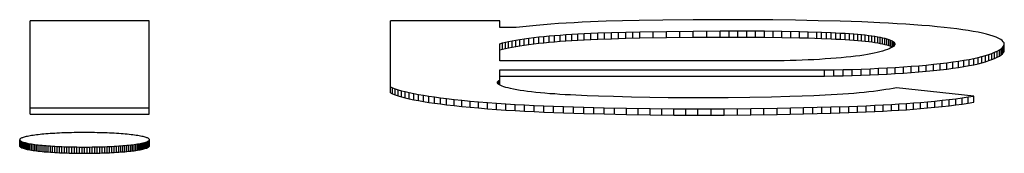
# Model space of a CAD drawing. Units: inches. Extents: x 108.1 to 174.1, y 66.1 to 98.6.
# Drawn here: x 141.2 to 141.3, y 70.6 to 70.7 of the extents above; entities that cross this region are included whole.
import ezdxf

# ---------------------------------------------------------------- set-up
doc = ezdxf.new("R2010")
doc.units = ezdxf.units.IN
doc.header["$LTSCALE"] = 9.973333
doc.header["$MEASUREMENT"] = 0
doc.layers.get('0').update_dxf_attribs({"linetype": 'CONTINUOUS'})

msp = doc.modelspace()

# ---------------------------------------------------------------- linework, layer by layer
at = {"color": 7, "linetype": 'Continuous'}
for p, q in [((141.17559, 70.65631), (141.15646, 70.65631)), ((141.15647, 70.6414), (141.15646, 70.65631)), ((141.17559, 70.6414), (141.17559, 70.65631)), ((141.23182, 70.65631), (141.21429, 70.65631)), ((141.21429, 70.64479), (141.21429, 70.65631)), ((141.23182, 70.65524), (141.23182, 70.65631)), ((141.23448, 70.65524), (141.23182, 70.65524)), ((141.2355, 70.65535), (141.23448, 70.65524)), ((141.23657, 70.65547), (141.2355, 70.65535)), ((141.23768, 70.65558), (141.23657, 70.65547)), ((141.23884, 70.65568), (141.23768, 70.65558)), ((141.24003, 70.65577), (141.23884, 70.65568)), ((141.24126, 70.65587), (141.24003, 70.65577)), ((141.24249, 70.65595), (141.24126, 70.65587)), ((141.24375, 70.65602), (141.24249, 70.65595)), ((141.24504, 70.65609), (141.24375, 70.65602)), ((141.24636, 70.65615), (141.24504, 70.65609)), ((141.24762, 70.6562), (141.24636, 70.65615)), ((141.24891, 70.65624), (141.24762, 70.6562)), ((141.25154, 70.65631), (141.24891, 70.65624)), ((141.2542, 70.65636), (141.25154, 70.65631)), ((141.25798, 70.65642), (141.2542, 70.65636)), ((141.26286, 70.65647), (141.25798, 70.65642)), ((141.26775, 70.65649), (141.26286, 70.65647)), ((141.27202, 70.65648), (141.26775, 70.65649)), ((141.27566, 70.65646), (141.27202, 70.65648)), ((141.27929, 70.65641), (141.27566, 70.65646)), ((141.28289, 70.65634), (141.27929, 70.65641)), ((141.28644, 70.65625), (141.28289, 70.65634)), ((141.28819, 70.65619), (141.28644, 70.65625)), ((141.28993, 70.65613), (141.28819, 70.65619)), ((141.29281, 70.656), (141.28993, 70.65613)), ((141.29422, 70.65593), (141.29281, 70.656)), ((141.29561, 70.65586), (141.29422, 70.65593)), ((141.29696, 70.65577), (141.29561, 70.65586)), ((141.29828, 70.65568), (141.29696, 70.65577)), ((141.29955, 70.65559), (141.29828, 70.65568)), ((141.30079, 70.65549), (141.29955, 70.65559)), ((141.30198, 70.65538), (141.30079, 70.65549)), ((141.30311, 70.65526), (141.30198, 70.65538)), ((141.30416, 70.65515), (141.30311, 70.65526)), ((141.30516, 70.65502), (141.30416, 70.65515)), ((141.2365, 70.65354), (141.23728, 70.65363)), ((141.23728, 70.65363), (141.23809, 70.65373)), ((141.23728, 70.65264), (141.23728, 70.65363)), ((141.23809, 70.65373), (141.23889, 70.65381)), ((141.23809, 70.65273), (141.23809, 70.65373)), ((141.23889, 70.65381), (141.23973, 70.65389)), ((141.23889, 70.65282), (141.23889, 70.65381)), ((141.23973, 70.65389), (141.2406, 70.65397)), ((141.23973, 70.6529), (141.23973, 70.65389)), ((141.2406, 70.65397), (141.2415, 70.65404)), ((141.2406, 70.65297), (141.2406, 70.65397)), ((141.2415, 70.65404), (141.24242, 70.65411)), ((141.2415, 70.65305), (141.2415, 70.65404)), ((141.24242, 70.65411), (141.24337, 70.65417)), ((141.24242, 70.65311), (141.24242, 70.65411)), ((141.24337, 70.65417), (141.24434, 70.65423)), ((141.24337, 70.65317), (141.24337, 70.65417)), ((141.24434, 70.65423), (141.24538, 70.65428)), ((141.24434, 70.65323), (141.24434, 70.65423)), ((141.24538, 70.65428), (141.24645, 70.65433)), ((141.24538, 70.65329), (141.24538, 70.65428)), ((141.24645, 70.65433), (141.24754, 70.65437)), ((141.24645, 70.65334), (141.24645, 70.65433)), ((141.24754, 70.65437), (141.24976, 70.65445)), ((141.24754, 70.65338), (141.24754, 70.65437)), ((141.24864, 70.65342), (141.24864, 70.65441)), ((141.24976, 70.65445), (141.25203, 70.65451)), ((141.24976, 70.65346), (141.24976, 70.65445)), ((141.25089, 70.65349), (141.25089, 70.65448)), ((141.25203, 70.65451), (141.25432, 70.65456)), ((141.25203, 70.65352), (141.25203, 70.65451)), ((141.25203, 70.65352), (141.25432, 70.65357)), ((141.25317, 70.65354), (141.25317, 70.65454)), ((141.25432, 70.65456), (141.2586, 70.65463)), ((141.25432, 70.65357), (141.25432, 70.65456)), ((141.25432, 70.65357), (141.2586, 70.65364)), ((141.25646, 70.65361), (141.25646, 70.6546)), ((141.2586, 70.65463), (141.26288, 70.65468)), ((141.2586, 70.65364), (141.2586, 70.65463)), ((141.2586, 70.65364), (141.26288, 70.65369)), ((141.26074, 70.65367), (141.26074, 70.65466)), ((141.26288, 70.65468), (141.26719, 70.6547)), ((141.26288, 70.65369), (141.26288, 70.65468)), ((141.26288, 70.65369), (141.26719, 70.65371)), ((141.26503, 70.6537), (141.26503, 70.6547)), ((141.26719, 70.6547), (141.27144, 70.6547)), ((141.26719, 70.65371), (141.26719, 70.6547)), ((141.26719, 70.65371), (141.27144, 70.65371)), ((141.26861, 70.65371), (141.26861, 70.65471)), ((141.27003, 70.65371), (141.27003, 70.65471)), ((141.27144, 70.6547), (141.27428, 70.65469)), ((141.27144, 70.65371), (141.27144, 70.6547)), ((141.27144, 70.65371), (141.27428, 70.65369)), ((141.27286, 70.6537), (141.27286, 70.6547)), ((141.27428, 70.65469), (141.2771, 70.65465)), ((141.27428, 70.65369), (141.27428, 70.65469)), ((141.27428, 70.65369), (141.2771, 70.65366)), ((141.27569, 70.65368), (141.27569, 70.65467)), ((141.2771, 70.65465), (141.2799, 70.6546)), ((141.2771, 70.65366), (141.2771, 70.65465)), ((141.2771, 70.65366), (141.2799, 70.6536)), ((141.27851, 70.65363), (141.27851, 70.65463)), ((141.2799, 70.6546), (141.2813, 70.65456)), ((141.2799, 70.6536), (141.2799, 70.6546)), ((141.2799, 70.6536), (141.2813, 70.65357)), ((141.2813, 70.65456), (141.28346, 70.65449)), ((141.2813, 70.65357), (141.2813, 70.65456)), ((141.2813, 70.65357), (141.28346, 70.6535)), ((141.28268, 70.65352), (141.28268, 70.65452)), ((141.28346, 70.65449), (141.28501, 70.65443)), ((141.28346, 70.6535), (141.28346, 70.65449)), ((141.28424, 70.65347), (141.28424, 70.65446)), ((141.28501, 70.65443), (141.28577, 70.6544)), ((141.28501, 70.65344), (141.28501, 70.65443)), ((141.28577, 70.6544), (141.28651, 70.65436)), ((141.28577, 70.6534), (141.28577, 70.6544)), ((141.28651, 70.65436), (141.28723, 70.65432)), ((141.28651, 70.65336), (141.28651, 70.65436)), ((141.28723, 70.65432), (141.28794, 70.65427)), ((141.28723, 70.65332), (141.28723, 70.65432)), ((141.28794, 70.65427), (141.28861, 70.65422)), ((141.28794, 70.65328), (141.28794, 70.65427)), ((141.28861, 70.65422), (141.28926, 70.65417)), ((141.28861, 70.65323), (141.28861, 70.65422)), ((141.28926, 70.65417), (141.28988, 70.65412)), ((141.28926, 70.65318), (141.28926, 70.65417)), ((141.28988, 70.65412), (141.29047, 70.65405)), ((141.28988, 70.65312), (141.28988, 70.65412)), ((141.29047, 70.65405), (141.29102, 70.65399)), ((141.29047, 70.65306), (141.29047, 70.65405)), ((141.29102, 70.65399), (141.29153, 70.65392)), ((141.29102, 70.653), (141.29102, 70.65399)), ((141.29153, 70.65392), (141.29202, 70.65385)), ((141.29153, 70.65293), (141.29153, 70.65392)), ((141.29202, 70.65385), (141.29247, 70.65378)), ((141.29202, 70.65286), (141.29202, 70.65385)), ((141.29247, 70.65378), (141.29288, 70.6537)), ((141.29247, 70.65278), (141.29247, 70.65378)), ((141.29288, 70.6537), (141.29326, 70.65362)), ((141.29288, 70.6527), (141.29288, 70.6537)), ((141.29326, 70.65362), (141.2936, 70.65354)), ((141.29326, 70.65262), (141.29326, 70.65362)), ((141.3061, 70.65489), (141.30516, 70.65502)), ((141.30698, 70.65476), (141.3061, 70.65489)), ((141.3078, 70.65462), (141.30698, 70.65476)), ((141.30856, 70.65448), (141.3078, 70.65462)), ((141.30926, 70.65433), (141.30856, 70.65448)), ((141.3099, 70.65418), (141.30926, 70.65433)), ((141.31047, 70.65402), (141.3099, 70.65418)), ((141.31101, 70.65385), (141.31047, 70.65402)), ((141.31148, 70.65368), (141.31101, 70.65385)), ((141.31188, 70.6535), (141.31148, 70.65368)), ((141.23182, 70.65266), (141.23224, 70.65277)), ((141.23182, 70.64989), (141.23182, 70.65266)), ((141.23224, 70.65277), (141.23272, 70.65289)), ((141.23224, 70.65178), (141.23224, 70.65277)), ((141.23272, 70.65289), (141.23324, 70.65301)), ((141.23272, 70.6519), (141.23272, 70.65289)), ((141.23272, 70.6519), (141.23324, 70.65201)), ((141.23324, 70.65301), (141.2338, 70.65312)), ((141.23324, 70.65201), (141.23324, 70.65301)), ((141.23324, 70.65201), (141.2338, 70.65212)), ((141.2338, 70.65312), (141.23441, 70.65323)), ((141.2338, 70.65212), (141.2338, 70.65312)), ((141.2338, 70.65212), (141.23441, 70.65223)), ((141.23441, 70.65323), (141.23507, 70.65333)), ((141.23441, 70.65223), (141.23441, 70.65323)), ((141.23441, 70.65223), (141.23507, 70.65234)), ((141.23507, 70.65333), (141.23576, 70.65344)), ((141.23507, 70.65234), (141.23507, 70.65333)), ((141.23507, 70.65234), (141.23576, 70.65244)), ((141.23576, 70.65344), (141.2365, 70.65354)), ((141.23576, 70.65244), (141.23576, 70.65344)), ((141.23576, 70.65244), (141.2365, 70.65254)), ((141.2365, 70.65254), (141.2365, 70.65354)), ((141.2365, 70.65254), (141.23728, 70.65264)), ((141.23728, 70.65264), (141.23809, 70.65273)), ((141.23809, 70.65273), (141.23889, 70.65282)), ((141.23889, 70.65282), (141.23973, 70.6529)), ((141.23973, 70.6529), (141.2406, 70.65297)), ((141.2406, 70.65297), (141.2415, 70.65305)), ((141.2415, 70.65305), (141.24242, 70.65311)), ((141.24242, 70.65311), (141.24337, 70.65317)), ((141.24337, 70.65317), (141.24434, 70.65323)), ((141.24434, 70.65323), (141.24538, 70.65329)), ((141.24538, 70.65329), (141.24645, 70.65334)), ((141.24645, 70.65334), (141.24754, 70.65338)), ((141.24754, 70.65338), (141.24976, 70.65346)), ((141.24976, 70.65346), (141.25203, 70.65352)), ((141.28346, 70.6535), (141.28501, 70.65344)), ((141.28501, 70.65344), (141.28577, 70.6534)), ((141.28577, 70.6534), (141.28651, 70.65336)), ((141.28651, 70.65336), (141.28723, 70.65332)), ((141.28723, 70.65332), (141.28794, 70.65328)), ((141.28794, 70.65328), (141.28861, 70.65323)), ((141.28861, 70.65323), (141.28926, 70.65318)), ((141.28926, 70.65318), (141.28988, 70.65312)), ((141.28988, 70.65312), (141.29047, 70.65306)), ((141.29047, 70.65306), (141.29102, 70.653)), ((141.29102, 70.653), (141.29153, 70.65293)), ((141.29153, 70.65293), (141.29202, 70.65286)), ((141.29202, 70.65286), (141.29247, 70.65278)), ((141.29247, 70.65278), (141.29288, 70.6527)), ((141.29288, 70.6527), (141.29326, 70.65262)), ((141.29326, 70.65262), (141.2936, 70.65254)), ((141.2936, 70.65354), (141.29391, 70.65345)), ((141.2936, 70.65254), (141.2936, 70.65354)), ((141.2936, 70.65254), (141.29391, 70.65246)), ((141.29391, 70.65345), (141.29425, 70.65335)), ((141.29391, 70.65246), (141.29391, 70.65345)), ((141.29391, 70.65246), (141.29425, 70.65236)), ((141.29425, 70.65335), (141.29453, 70.65324)), ((141.29425, 70.65236), (141.29425, 70.65335)), ((141.29425, 70.65236), (141.29453, 70.65225)), ((141.29459, 70.65197), (141.29432, 70.65185)), ((141.29453, 70.65324), (141.29476, 70.65313)), ((141.29453, 70.65225), (141.29453, 70.65324)), ((141.29453, 70.65225), (141.29476, 70.65214)), ((141.29482, 70.6521), (141.29459, 70.65197)), ((141.29476, 70.65313), (141.29494, 70.65303)), ((141.29476, 70.65214), (141.29476, 70.65313)), ((141.29476, 70.65214), (141.29482, 70.65211)), ((141.29499, 70.65223), (141.29482, 70.6521)), ((141.29494, 70.65303), (141.29508, 70.65292)), ((141.29494, 70.65219), (141.29494, 70.65303)), ((141.29512, 70.65236), (141.29499, 70.65223)), ((141.29508, 70.65292), (141.29517, 70.6528)), ((141.29508, 70.65232), (141.29508, 70.65292)), ((141.29519, 70.65247), (141.29512, 70.65236)), ((141.29517, 70.6528), (141.29522, 70.65269)), ((141.29517, 70.65247), (141.29517, 70.6528)), ((141.29522, 70.65258), (141.29519, 70.65247)), ((141.29522, 70.65269), (141.29522, 70.65258)), ((141.29522, 70.65258), (141.29522, 70.65269)), ((141.3122, 70.65333), (141.31188, 70.6535)), ((141.31245, 70.65315), (141.3122, 70.65333)), ((141.31229, 70.65186), (141.31251, 70.65205)), ((141.31262, 70.65297), (141.31245, 70.65315)), ((141.31251, 70.65205), (141.31267, 70.65224)), ((141.31251, 70.65106), (141.31251, 70.65205)), ((141.31273, 70.65279), (141.31262, 70.65297)), ((141.31267, 70.65224), (141.31276, 70.65242)), ((141.31267, 70.65125), (141.31267, 70.65224)), ((141.31278, 70.65261), (141.31273, 70.65279)), ((141.31276, 70.65242), (141.31278, 70.65261)), ((141.31276, 70.65143), (141.31276, 70.65242)), ((141.31278, 70.65161), (141.31278, 70.65261)), ((141.23182, 70.65166), (141.23224, 70.65178)), ((141.23224, 70.65178), (141.23272, 70.6519)), ((141.28662, 70.65041), (141.28579, 70.65034)), ((141.28741, 70.65049), (141.28662, 70.65041)), ((141.28816, 70.65057), (141.28741, 70.65049)), ((141.28888, 70.65065), (141.28816, 70.65057)), ((141.28957, 70.65074), (141.28888, 70.65065)), ((141.29022, 70.65084), (141.28957, 70.65074)), ((141.29082, 70.65094), (141.29022, 70.65084)), ((141.29138, 70.65104), (141.29082, 70.65094)), ((141.29191, 70.65114), (141.29138, 70.65104)), ((141.29239, 70.65125), (141.29191, 70.65114)), ((141.29283, 70.65136), (141.29239, 70.65125)), ((141.29324, 70.65147), (141.29283, 70.65136)), ((141.29365, 70.6516), (141.29324, 70.65147)), ((141.29401, 70.65172), (141.29365, 70.6516)), ((141.29432, 70.65185), (141.29401, 70.65172)), ((141.30787, 70.6503), (141.30856, 70.65046)), ((141.30856, 70.65046), (141.30919, 70.65062)), ((141.30856, 70.64946), (141.30856, 70.65046)), ((141.30919, 70.65062), (141.30976, 70.65078)), ((141.30919, 70.64962), (141.30919, 70.65062)), ((141.30976, 70.65078), (141.31029, 70.65094)), ((141.30976, 70.64978), (141.30976, 70.65078)), ((141.31029, 70.65094), (141.31076, 70.65111)), ((141.31029, 70.64995), (141.31029, 70.65094)), ((141.31076, 70.65111), (141.31123, 70.6513)), ((141.31076, 70.65012), (141.31076, 70.65111)), ((141.31123, 70.6513), (141.31164, 70.65148)), ((141.31123, 70.6503), (141.31123, 70.6513)), ((141.31123, 70.6503), (141.31164, 70.65049)), ((141.31164, 70.65148), (141.312, 70.65167)), ((141.31164, 70.65049), (141.31164, 70.65148)), ((141.31164, 70.65049), (141.312, 70.65068)), ((141.312, 70.65167), (141.31229, 70.65186)), ((141.312, 70.65068), (141.312, 70.65167)), ((141.312, 70.65068), (141.31229, 70.65087)), ((141.31229, 70.65087), (141.31229, 70.65186)), ((141.31229, 70.65087), (141.31251, 70.65106)), ((141.31251, 70.65106), (141.31267, 70.65125)), ((141.31267, 70.65125), (141.31276, 70.65143)), ((141.31276, 70.65143), (141.31278, 70.65161)), ((141.27443, 70.64989), (141.23182, 70.64989)), ((141.27544, 70.64989), (141.27443, 70.64989)), ((141.27645, 70.64991), (141.27544, 70.64989)), ((141.27744, 70.64993), (141.27645, 70.64991)), ((141.27843, 70.64995), (141.27744, 70.64993)), ((141.2794, 70.64998), (141.27843, 70.64995)), ((141.28036, 70.65001), (141.2794, 70.64998)), ((141.2813, 70.65005), (141.28036, 70.65001)), ((141.28223, 70.6501), (141.2813, 70.65005)), ((141.28313, 70.65015), (141.28223, 70.6501)), ((141.28404, 70.65021), (141.28313, 70.65015)), ((141.28493, 70.65027), (141.28404, 70.65021)), ((141.28579, 70.65034), (141.28493, 70.65027)), ((141.29397, 70.64879), (141.29529, 70.64886)), ((141.29529, 70.64886), (141.29658, 70.64895)), ((141.29529, 70.64787), (141.29529, 70.64886)), ((141.29658, 70.64895), (141.29784, 70.64904)), ((141.29658, 70.64795), (141.29658, 70.64895)), ((141.29784, 70.64904), (141.29907, 70.64914)), ((141.29784, 70.64804), (141.29784, 70.64904)), ((141.29907, 70.64914), (141.30026, 70.64924)), ((141.29907, 70.64814), (141.29907, 70.64914)), ((141.30026, 70.64924), (141.30141, 70.64936)), ((141.30026, 70.64825), (141.30026, 70.64924)), ((141.30141, 70.64936), (141.3025, 70.64947)), ((141.30141, 70.64836), (141.30141, 70.64936)), ((141.3025, 70.64947), (141.30354, 70.6496)), ((141.3025, 70.64848), (141.3025, 70.64947)), ((141.30354, 70.6496), (141.30452, 70.64973)), ((141.30354, 70.6486), (141.30354, 70.6496)), ((141.30452, 70.64973), (141.30544, 70.64986)), ((141.30452, 70.64873), (141.30452, 70.64973)), ((141.30452, 70.64873), (141.30544, 70.64886)), ((141.30544, 70.64986), (141.30629, 70.65)), ((141.30544, 70.64886), (141.30544, 70.64986)), ((141.30544, 70.64886), (141.30629, 70.649)), ((141.30629, 70.65), (141.30712, 70.65015)), ((141.30629, 70.649), (141.30629, 70.65)), ((141.30629, 70.649), (141.30712, 70.64915)), ((141.30712, 70.65015), (141.30787, 70.6503)), ((141.30712, 70.64915), (141.30712, 70.65015)), ((141.30712, 70.64915), (141.30787, 70.6493)), ((141.30787, 70.6493), (141.30787, 70.6503)), ((141.30787, 70.6493), (141.30856, 70.64946)), ((141.30856, 70.64946), (141.30919, 70.64962)), ((141.30919, 70.64962), (141.30976, 70.64978)), ((141.30976, 70.64978), (141.31029, 70.64995)), ((141.31029, 70.64995), (141.31076, 70.65012)), ((141.31076, 70.65012), (141.31123, 70.6503)), ((141.23182, 70.64846), (141.28395, 70.64846)), ((141.23182, 70.64605), (141.23182, 70.64846)), ((141.23182, 70.64747), (141.28395, 70.64747)), ((141.28395, 70.64846), (141.28544, 70.64848)), ((141.28395, 70.64747), (141.28395, 70.64846)), ((141.28395, 70.64747), (141.28544, 70.64749)), ((141.28544, 70.64848), (141.28692, 70.64851)), ((141.28544, 70.64749), (141.28544, 70.64848)), ((141.28544, 70.64749), (141.28692, 70.64752)), ((141.28692, 70.64851), (141.28838, 70.64855)), ((141.28692, 70.64752), (141.28692, 70.64851)), ((141.28692, 70.64752), (141.28838, 70.64756)), ((141.28838, 70.64855), (141.28981, 70.6486)), ((141.28838, 70.64756), (141.28838, 70.64855)), ((141.28838, 70.64756), (141.28981, 70.64761)), ((141.28981, 70.6486), (141.29123, 70.64865)), ((141.28981, 70.64761), (141.28981, 70.6486)), ((141.28981, 70.64761), (141.29123, 70.64766)), ((141.29123, 70.64865), (141.29261, 70.64872)), ((141.29123, 70.64766), (141.29123, 70.64865)), ((141.29123, 70.64766), (141.29261, 70.64772)), ((141.29261, 70.64872), (141.29397, 70.64879)), ((141.29261, 70.64772), (141.29261, 70.64872)), ((141.29261, 70.64772), (141.29397, 70.64779)), ((141.29397, 70.64779), (141.29397, 70.64879)), ((141.29397, 70.64779), (141.29529, 70.64787)), ((141.29529, 70.64787), (141.29658, 70.64795)), ((141.29658, 70.64795), (141.29784, 70.64804)), ((141.29784, 70.64804), (141.29907, 70.64814)), ((141.29907, 70.64814), (141.30026, 70.64825)), ((141.30026, 70.64825), (141.30141, 70.64836)), ((141.30141, 70.64836), (141.3025, 70.64848)), ((141.3025, 70.64848), (141.30354, 70.6486)), ((141.30354, 70.6486), (141.30452, 70.64873)), ((141.21429, 70.64578), (141.21464, 70.64562)), ((141.23146, 70.64645), (141.23148, 70.64656)), ((141.23148, 70.64635), (141.23146, 70.64645)), ((141.23148, 70.64656), (141.23155, 70.64666)), ((141.23148, 70.64645), (141.23148, 70.64656)), ((141.23154, 70.64625), (141.23148, 70.64635)), ((141.23165, 70.64615), (141.23154, 70.64625)), ((141.23155, 70.64666), (141.23166, 70.64676)), ((141.23155, 70.64625), (141.23155, 70.64666)), ((141.2318, 70.64605), (141.23165, 70.64615)), ((141.23166, 70.64676), (141.23182, 70.64686)), ((141.23166, 70.64615), (141.23166, 70.64676)), ((141.23199, 70.64595), (141.2318, 70.64605)), ((141.23223, 70.64585), (141.23199, 70.64595)), ((141.2325, 70.64576), (141.23223, 70.64585)), ((141.23281, 70.64566), (141.2325, 70.64576)), ((141.23316, 70.64557), (141.23281, 70.64566)), ((141.21429, 70.64479), (141.21464, 70.64462)), ((141.21464, 70.64562), (141.21506, 70.64545)), ((141.21464, 70.64462), (141.21464, 70.64562)), ((141.21464, 70.64462), (141.21506, 70.64446)), ((141.21506, 70.64545), (141.21553, 70.6453)), ((141.21506, 70.64446), (141.21506, 70.64545)), ((141.21506, 70.64446), (141.21553, 70.6443)), ((141.21553, 70.6453), (141.21607, 70.64514)), ((141.21553, 70.6443), (141.21553, 70.6453)), ((141.21553, 70.6443), (141.21607, 70.64415)), ((141.21607, 70.64514), (141.21666, 70.64499)), ((141.21607, 70.64415), (141.21607, 70.64514)), ((141.21607, 70.64415), (141.21666, 70.64399)), ((141.21666, 70.64499), (141.21731, 70.64484)), ((141.21666, 70.64399), (141.21666, 70.64499)), ((141.21731, 70.64484), (141.21801, 70.64469)), ((141.21731, 70.64384), (141.21731, 70.64484)), ((141.21801, 70.64469), (141.21877, 70.64455)), ((141.21801, 70.6437), (141.21801, 70.64469)), ((141.21877, 70.64455), (141.21958, 70.64441)), ((141.21877, 70.64355), (141.21877, 70.64455)), ((141.21958, 70.64441), (141.22044, 70.64427)), ((141.21958, 70.64341), (141.21958, 70.64441)), ((141.22044, 70.64427), (141.22134, 70.64414)), ((141.22044, 70.64327), (141.22044, 70.64427)), ((141.22134, 70.64414), (141.22229, 70.64401)), ((141.22134, 70.64314), (141.22134, 70.64414)), ((141.23357, 70.64547), (141.23316, 70.64557)), ((141.23403, 70.64537), (141.23357, 70.64547)), ((141.23454, 70.64528), (141.23403, 70.64537)), ((141.23508, 70.64519), (141.23454, 70.64528)), ((141.23566, 70.6451), (141.23508, 70.64519)), ((141.23628, 70.64501), (141.23566, 70.6451)), ((141.23694, 70.64494), (141.23628, 70.64501)), ((141.23763, 70.64486), (141.23694, 70.64494)), ((141.23834, 70.64479), (141.23763, 70.64486)), ((141.23908, 70.64472), (141.23834, 70.64479)), ((141.23985, 70.64466), (141.23908, 70.64472)), ((141.24065, 70.64461), (141.23985, 70.64466)), ((141.24147, 70.64455), (141.24065, 70.64461)), ((141.24231, 70.6445), (141.24147, 70.64455)), ((141.24317, 70.64445), (141.24231, 70.6445)), ((141.24405, 70.64441), (141.24317, 70.64445)), ((141.24585, 70.64433), (141.24405, 70.64441)), ((141.24769, 70.64426), (141.24585, 70.64433)), ((141.25006, 70.64419), (141.24769, 70.64426)), ((141.25297, 70.64411), (141.25006, 70.64419)), ((141.25589, 70.64406), (141.25297, 70.64411)), ((141.27542, 70.64412), (141.27196, 70.64406)), ((141.27838, 70.64419), (141.27542, 70.64412)), ((141.28032, 70.64424), (141.27838, 70.64419)), ((141.28222, 70.64431), (141.28032, 70.64424)), ((141.28315, 70.64435), (141.28222, 70.64431)), ((141.28406, 70.6444), (141.28315, 70.64435)), ((141.28502, 70.64445), (141.28406, 70.6444)), ((141.28597, 70.64451), (141.28502, 70.64445)), ((141.28689, 70.64457), (141.28597, 70.64451)), ((141.28778, 70.64464), (141.28689, 70.64457)), ((141.28865, 70.64471), (141.28778, 70.64464)), ((141.28948, 70.64479), (141.28865, 70.64471)), ((141.29028, 70.64487), (141.28948, 70.64479)), ((141.29104, 70.64495), (141.29028, 70.64487)), ((141.29177, 70.64503), (141.29104, 70.64495)), ((141.29248, 70.64512), (141.29177, 70.64503)), ((141.29315, 70.64521), (141.29248, 70.64512)), ((141.29378, 70.64531), (141.29315, 70.64521)), ((141.29438, 70.6454), (141.29378, 70.64531)), ((141.29495, 70.6455), (141.29438, 70.6454)), ((141.29547, 70.6456), (141.29495, 70.6455)), ((141.30789, 70.64428), (141.29547, 70.6456)), ((141.30603, 70.64399), (141.30699, 70.64414)), ((141.30699, 70.64414), (141.30789, 70.64428)), ((141.30699, 70.64314), (141.30699, 70.64414)), ((141.30789, 70.64329), (141.30789, 70.64428)), ((141.21666, 70.64399), (141.21731, 70.64384)), ((141.21731, 70.64384), (141.21801, 70.6437)), ((141.21801, 70.6437), (141.21877, 70.64355)), ((141.21877, 70.64355), (141.21958, 70.64341)), ((141.21958, 70.64341), (141.22044, 70.64327)), ((141.22044, 70.64327), (141.22134, 70.64314)), ((141.22134, 70.64314), (141.22229, 70.64301)), ((141.22229, 70.64401), (141.22328, 70.64388)), ((141.22229, 70.64301), (141.22229, 70.64401)), ((141.22229, 70.64301), (141.22328, 70.64289)), ((141.22328, 70.64388), (141.22449, 70.64374)), ((141.22328, 70.64289), (141.22328, 70.64388)), ((141.22328, 70.64289), (141.22449, 70.64275)), ((141.22449, 70.64374), (141.22576, 70.64361)), ((141.22449, 70.64275), (141.22449, 70.64374)), ((141.22449, 70.64275), (141.22576, 70.64261)), ((141.22576, 70.64361), (141.22707, 70.64348)), ((141.22576, 70.64261), (141.22576, 70.64361)), ((141.22576, 70.64261), (141.22707, 70.64249)), ((141.22707, 70.64348), (141.22843, 70.64336)), ((141.22707, 70.64249), (141.22707, 70.64348)), ((141.22843, 70.64336), (141.22984, 70.64324)), ((141.22843, 70.64237), (141.22843, 70.64336)), ((141.22984, 70.64324), (141.23129, 70.64314)), ((141.22984, 70.64225), (141.22984, 70.64324)), ((141.23129, 70.64314), (141.23278, 70.64304)), ((141.23129, 70.64214), (141.23129, 70.64314)), ((141.23278, 70.64304), (141.2343, 70.64294)), ((141.23278, 70.64204), (141.23278, 70.64304)), ((141.2343, 70.64294), (141.2358, 70.64286)), ((141.2343, 70.64195), (141.2343, 70.64294)), ((141.2358, 70.64286), (141.23733, 70.64279)), ((141.2358, 70.64187), (141.2358, 70.64286)), ((141.23733, 70.64279), (141.23888, 70.64272)), ((141.23733, 70.64179), (141.23733, 70.64279)), ((141.23888, 70.64272), (141.24206, 70.64259)), ((141.23888, 70.64172), (141.23888, 70.64272)), ((141.24046, 70.64166), (141.24046, 70.64265)), ((141.24206, 70.64259), (141.2453, 70.64249)), ((141.24206, 70.6416), (141.24206, 70.64259)), ((141.24367, 70.64155), (141.24367, 70.64254)), ((141.25883, 70.64402), (141.25589, 70.64406)), ((141.26178, 70.644), (141.25883, 70.64402)), ((141.26499, 70.644), (141.26178, 70.644)), ((141.26848, 70.64402), (141.26499, 70.644)), ((141.27196, 70.64406), (141.26848, 70.64402)), ((141.28057, 70.64243), (141.28495, 70.64254)), ((141.28349, 70.6415), (141.28349, 70.6425)), ((141.28495, 70.64254), (141.28782, 70.64263)), ((141.28495, 70.64155), (141.28495, 70.64254)), ((141.28639, 70.64159), (141.28639, 70.64258)), ((141.28782, 70.64263), (141.29063, 70.64274)), ((141.28782, 70.64164), (141.28782, 70.64263)), ((141.28923, 70.64169), (141.28923, 70.64268)), ((141.29063, 70.64274), (141.292, 70.6428)), ((141.29063, 70.64175), (141.29063, 70.64274)), ((141.292, 70.6428), (141.29335, 70.64287)), ((141.292, 70.64181), (141.292, 70.6428)), ((141.29335, 70.64287), (141.29468, 70.64294)), ((141.29335, 70.64188), (141.29335, 70.64287)), ((141.29468, 70.64294), (141.29588, 70.64302)), ((141.29468, 70.64195), (141.29468, 70.64294)), ((141.29588, 70.64302), (141.29706, 70.6431)), ((141.29588, 70.64202), (141.29588, 70.64302)), ((141.29706, 70.6431), (141.29822, 70.64318)), ((141.29706, 70.6421), (141.29706, 70.6431)), ((141.29822, 70.64318), (141.29934, 70.64327)), ((141.29822, 70.64219), (141.29822, 70.64318)), ((141.29934, 70.64327), (141.30043, 70.64337)), ((141.29934, 70.64228), (141.29934, 70.64327)), ((141.30043, 70.64337), (141.30165, 70.64348)), ((141.30043, 70.64237), (141.30043, 70.64337)), ((141.30165, 70.64348), (141.30282, 70.6436)), ((141.30165, 70.64249), (141.30165, 70.64348)), ((141.30165, 70.64249), (141.30282, 70.64261)), ((141.30282, 70.6436), (141.30394, 70.64373)), ((141.30282, 70.64261), (141.30282, 70.6436)), ((141.30282, 70.64261), (141.30394, 70.64273)), ((141.30394, 70.64373), (141.30501, 70.64386)), ((141.30394, 70.64273), (141.30394, 70.64373)), ((141.30394, 70.64273), (141.30501, 70.64286)), ((141.30501, 70.64386), (141.30603, 70.64399)), ((141.30501, 70.64286), (141.30501, 70.64386)), ((141.30501, 70.64286), (141.30603, 70.643)), ((141.30603, 70.643), (141.30603, 70.64399)), ((141.30603, 70.643), (141.30699, 70.64314)), ((141.30699, 70.64314), (141.30789, 70.64329)), ((141.15647, 70.64239), (141.17559, 70.64239)), ((141.15647, 70.6414), (141.17559, 70.6414)), ((141.22707, 70.64249), (141.22843, 70.64237)), ((141.22843, 70.64237), (141.22984, 70.64225)), ((141.22984, 70.64225), (141.23129, 70.64214)), ((141.23129, 70.64214), (141.23278, 70.64204)), ((141.23278, 70.64204), (141.2343, 70.64195)), ((141.2343, 70.64195), (141.2358, 70.64187)), ((141.2358, 70.64187), (141.23733, 70.64179)), ((141.23733, 70.64179), (141.23888, 70.64172)), ((141.23888, 70.64172), (141.24206, 70.6416)), ((141.24206, 70.6416), (141.2453, 70.6415)), ((141.2453, 70.64249), (141.24859, 70.64241)), ((141.2453, 70.6415), (141.2453, 70.64249)), ((141.2453, 70.6415), (141.24859, 70.64142)), ((141.24694, 70.64146), (141.24694, 70.64245)), ((141.24859, 70.64241), (141.25214, 70.64234)), ((141.24859, 70.64142), (141.24859, 70.64241)), ((141.24859, 70.64142), (141.25214, 70.64134)), ((141.25024, 70.64138), (141.25024, 70.64237)), ((141.25214, 70.64234), (141.25595, 70.64228)), ((141.25214, 70.64134), (141.25214, 70.64234)), ((141.25214, 70.64134), (141.25595, 70.64128)), ((141.25404, 70.64131), (141.25404, 70.6423)), ((141.25595, 70.64228), (141.25976, 70.64224)), ((141.25595, 70.64128), (141.25595, 70.64228)), ((141.25595, 70.64128), (141.25976, 70.64124)), ((141.25785, 70.64126), (141.25785, 70.64225)), ((141.25976, 70.64224), (141.26359, 70.64222)), ((141.25976, 70.64124), (141.25976, 70.64224)), ((141.25976, 70.64124), (141.26359, 70.64123)), ((141.26168, 70.64123), (141.26168, 70.64222)), ((141.26359, 70.64222), (141.26785, 70.64223)), ((141.26359, 70.64123), (141.26359, 70.64222)), ((141.26359, 70.64123), (141.26785, 70.64124)), ((141.26572, 70.64123), (141.26572, 70.64222)), ((141.26785, 70.64223), (141.2721, 70.64227)), ((141.26785, 70.64124), (141.26785, 70.64223)), ((141.26785, 70.64124), (141.2721, 70.64128)), ((141.26997, 70.64125), (141.26997, 70.64225)), ((141.2721, 70.64227), (141.27634, 70.64234)), ((141.2721, 70.64128), (141.2721, 70.64227)), ((141.2721, 70.64128), (141.27634, 70.64134)), ((141.27422, 70.64131), (141.27422, 70.6423)), ((141.27634, 70.64234), (141.28057, 70.64243)), ((141.27634, 70.64134), (141.27634, 70.64234)), ((141.27634, 70.64134), (141.28057, 70.64143)), ((141.27846, 70.64139), (141.27846, 70.64238)), ((141.28057, 70.64143), (141.28057, 70.64243)), ((141.28057, 70.64143), (141.28495, 70.64155)), ((141.28203, 70.64147), (141.28203, 70.64246)), ((141.28495, 70.64155), (141.28782, 70.64164)), ((141.28782, 70.64164), (141.29063, 70.64175)), ((141.29063, 70.64175), (141.292, 70.64181)), ((141.292, 70.64181), (141.29335, 70.64188)), ((141.29335, 70.64188), (141.29468, 70.64195)), ((141.29468, 70.64195), (141.29588, 70.64202)), ((141.29588, 70.64202), (141.29706, 70.6421)), ((141.29706, 70.6421), (141.29822, 70.64219)), ((141.29822, 70.64219), (141.29934, 70.64228)), ((141.29934, 70.64228), (141.30043, 70.64237)), ((141.30043, 70.64237), (141.30165, 70.64249)), ((141.15585, 70.63779), (141.15568, 70.63775)), ((141.15604, 70.63783), (141.15585, 70.63779)), ((141.15625, 70.63787), (141.15604, 70.63783)), ((141.15647, 70.63791), (141.15625, 70.63787)), ((141.1567, 70.63795), (141.15647, 70.63791)), ((141.15695, 70.63799), (141.1567, 70.63795)), ((141.15721, 70.63803), (141.15695, 70.63799)), ((141.15748, 70.63806), (141.15721, 70.63803)), ((141.15776, 70.6381), (141.15748, 70.63806)), ((141.15806, 70.63813), (141.15776, 70.6381)), ((141.15837, 70.63816), (141.15806, 70.63813)), ((141.15868, 70.63819), (141.15837, 70.63816)), ((141.15901, 70.63822), (141.15868, 70.63819)), ((141.15935, 70.63824), (141.15901, 70.63822)), ((141.15969, 70.63827), (141.15935, 70.63824)), ((141.16005, 70.63829), (141.15969, 70.63827)), ((141.16041, 70.63831), (141.16005, 70.63829)), ((141.16078, 70.63834), (141.16041, 70.63831)), ((141.16116, 70.63835), (141.16078, 70.63834)), ((141.16154, 70.63837), (141.16116, 70.63835)), ((141.16193, 70.63839), (141.16154, 70.63837)), ((141.16233, 70.6384), (141.16193, 70.63839)), ((141.16273, 70.63841), (141.16233, 70.6384)), ((141.16313, 70.63842), (141.16273, 70.63841)), ((141.16353, 70.63843), (141.16313, 70.63842)), ((141.16394, 70.63844), (141.16353, 70.63843)), ((141.16435, 70.63844), (141.16394, 70.63844)), ((141.16476, 70.63845), (141.16435, 70.63844)), ((141.16517, 70.63845), (141.16476, 70.63845)), ((141.16557, 70.63845), (141.16517, 70.63845)), ((141.16599, 70.63844), (141.16557, 70.63845)), ((141.1664, 70.63844), (141.16599, 70.63844)), ((141.16682, 70.63843), (141.1664, 70.63844)), ((141.16723, 70.63842), (141.16682, 70.63843)), ((141.16764, 70.63841), (141.16723, 70.63842)), ((141.16804, 70.6384), (141.16764, 70.63841)), ((141.16844, 70.63839), (141.16804, 70.6384)), ((141.16884, 70.63837), (141.16844, 70.63839)), ((141.16923, 70.63836), (141.16884, 70.63837)), ((141.16961, 70.63834), (141.16923, 70.63836)), ((141.16998, 70.63832), (141.16961, 70.63834)), ((141.17035, 70.63829), (141.16998, 70.63832)), ((141.17071, 70.63827), (141.17035, 70.63829)), ((141.17106, 70.63824), (141.17071, 70.63827)), ((141.1714, 70.63822), (141.17106, 70.63824)), ((141.17173, 70.63819), (141.1714, 70.63822)), ((141.17205, 70.63816), (141.17173, 70.63819)), ((141.17237, 70.63813), (141.17205, 70.63816)), ((141.17267, 70.63809), (141.17237, 70.63813)), ((141.17296, 70.63806), (141.17267, 70.63809)), ((141.17323, 70.63802), (141.17296, 70.63806)), ((141.17349, 70.63799), (141.17323, 70.63802)), ((141.17374, 70.63795), (141.17349, 70.63799)), ((141.17398, 70.63791), (141.17374, 70.63795)), ((141.1742, 70.63787), (141.17398, 70.63791)), ((141.1744, 70.63783), (141.1742, 70.63787)), ((141.17459, 70.63779), (141.1744, 70.63783)), ((141.17477, 70.63774), (141.17459, 70.63779)), ((141.15481, 70.63735), (141.1548, 70.6373)), ((141.1548, 70.6373), (141.1548, 70.63725)), ((141.1548, 70.63725), (141.15483, 70.6372)), ((141.1548, 70.63626), (141.1548, 70.63725)), ((141.1548, 70.6363), (141.1548, 70.63626)), ((141.1548, 70.63626), (141.15483, 70.63621)), ((141.15484, 70.63739), (141.15481, 70.63735)), ((141.15483, 70.6372), (141.15487, 70.63715)), ((141.15483, 70.63621), (141.15483, 70.6372)), ((141.15483, 70.63621), (141.15487, 70.63616)), ((141.15489, 70.63744), (141.15484, 70.63739)), ((141.15487, 70.63715), (141.15493, 70.63711)), ((141.15487, 70.63616), (141.15487, 70.63715)), ((141.15495, 70.63748), (141.15489, 70.63744)), ((141.15493, 70.63711), (141.15501, 70.63706)), ((141.15493, 70.63611), (141.15493, 70.63711)), ((141.15503, 70.63753), (141.15495, 70.63748)), ((141.15501, 70.63706), (141.1551, 70.63701)), ((141.15501, 70.63606), (141.15501, 70.63706)), ((141.15513, 70.63757), (141.15503, 70.63753)), ((141.1551, 70.63701), (141.15521, 70.63697)), ((141.1551, 70.63602), (141.1551, 70.63701)), ((141.15524, 70.63762), (141.15513, 70.63757)), ((141.15521, 70.63697), (141.15534, 70.63692)), ((141.15521, 70.63597), (141.15521, 70.63697)), ((141.15537, 70.63766), (141.15524, 70.63762)), ((141.15534, 70.63692), (141.15549, 70.63687)), ((141.15534, 70.63593), (141.15534, 70.63692)), ((141.15552, 70.63771), (141.15537, 70.63766)), ((141.15549, 70.63687), (141.15565, 70.63683)), ((141.15549, 70.63588), (141.15549, 70.63687)), ((141.15568, 70.63775), (141.15552, 70.63771)), ((141.15565, 70.63683), (141.15582, 70.63679)), ((141.15565, 70.63584), (141.15565, 70.63683)), ((141.15582, 70.63679), (141.15602, 70.63674)), ((141.15582, 70.63579), (141.15582, 70.63679)), ((141.15602, 70.63674), (141.15623, 70.6367)), ((141.15602, 70.63575), (141.15602, 70.63674)), ((141.15623, 70.6367), (141.15645, 70.63666)), ((141.15623, 70.63571), (141.15623, 70.6367)), ((141.15645, 70.63666), (141.15669, 70.63662)), ((141.15645, 70.63566), (141.15645, 70.63666)), ((141.15669, 70.63662), (141.15695, 70.63658)), ((141.15669, 70.63562), (141.15669, 70.63662)), ((141.15695, 70.63658), (141.15721, 70.63654)), ((141.15695, 70.63559), (141.15695, 70.63658)), ((141.15721, 70.63654), (141.1575, 70.6365)), ((141.15721, 70.63555), (141.15721, 70.63654)), ((141.1575, 70.6365), (141.15778, 70.63647)), ((141.1575, 70.63551), (141.1575, 70.6365)), ((141.15778, 70.63647), (141.15808, 70.63644)), ((141.15778, 70.63548), (141.15778, 70.63647)), ((141.15808, 70.63644), (141.15838, 70.63641)), ((141.15808, 70.63545), (141.15808, 70.63644)), ((141.15838, 70.63641), (141.1587, 70.63638)), ((141.15838, 70.63541), (141.15838, 70.63641)), ((141.1587, 70.63638), (141.15903, 70.63635)), ((141.1587, 70.63538), (141.1587, 70.63638)), ((141.15903, 70.63635), (141.15937, 70.63632)), ((141.15903, 70.63536), (141.15903, 70.63635)), ((141.15937, 70.63632), (141.15972, 70.6363)), ((141.15937, 70.63533), (141.15937, 70.63632)), ((141.15972, 70.6363), (141.16007, 70.63627)), ((141.15972, 70.6353), (141.15972, 70.6363)), ((141.16007, 70.63627), (141.16044, 70.63625)), ((141.16007, 70.63528), (141.16007, 70.63627)), ((141.16044, 70.63625), (141.16081, 70.63623)), ((141.16044, 70.63526), (141.16044, 70.63625)), ((141.16081, 70.63623), (141.16119, 70.63621)), ((141.16081, 70.63524), (141.16081, 70.63623)), ((141.16119, 70.63621), (141.16157, 70.6362)), ((141.16119, 70.63522), (141.16119, 70.63621)), ((141.16157, 70.6362), (141.16196, 70.63618)), ((141.16157, 70.6352), (141.16157, 70.6362)), ((141.16196, 70.63618), (141.16236, 70.63617)), ((141.16196, 70.63519), (141.16196, 70.63618)), ((141.16805, 70.63617), (141.16844, 70.63618)), ((141.16844, 70.63618), (141.16883, 70.6362)), ((141.16844, 70.63519), (141.16844, 70.63618)), ((141.16883, 70.6362), (141.16922, 70.63621)), ((141.16883, 70.6352), (141.16883, 70.6362)), ((141.16922, 70.63621), (141.16959, 70.63623)), ((141.16922, 70.63522), (141.16922, 70.63621)), ((141.16959, 70.63623), (141.16996, 70.63625)), ((141.16959, 70.63524), (141.16959, 70.63623)), ((141.16996, 70.63625), (141.17033, 70.63628)), ((141.16996, 70.63526), (141.16996, 70.63625)), ((141.17033, 70.63628), (141.17068, 70.6363)), ((141.17033, 70.63528), (141.17033, 70.63628)), ((141.17068, 70.6363), (141.17103, 70.63632)), ((141.17068, 70.63531), (141.17068, 70.6363)), ((141.17103, 70.63632), (141.17137, 70.63635)), ((141.17103, 70.63533), (141.17103, 70.63632)), ((141.17137, 70.63635), (141.17169, 70.63638)), ((141.17137, 70.63536), (141.17137, 70.63635)), ((141.17169, 70.63638), (141.17201, 70.63641)), ((141.17169, 70.63538), (141.17169, 70.63638)), ((141.17201, 70.63641), (141.17232, 70.63644)), ((141.17201, 70.63541), (141.17201, 70.63641)), ((141.17232, 70.63644), (141.17261, 70.63647)), ((141.17232, 70.63544), (141.17232, 70.63644)), ((141.17261, 70.63647), (141.17289, 70.6365)), ((141.17261, 70.63548), (141.17261, 70.63647)), ((141.17289, 70.6365), (141.17317, 70.63654)), ((141.17289, 70.63551), (141.17289, 70.6365)), ((141.17317, 70.63654), (141.17344, 70.63658)), ((141.17317, 70.63554), (141.17317, 70.63654)), ((141.17344, 70.63658), (141.17369, 70.63661)), ((141.17344, 70.63558), (141.17344, 70.63658)), ((141.17369, 70.63661), (141.17393, 70.63665)), ((141.17369, 70.63562), (141.17369, 70.63661)), ((141.17393, 70.63665), (141.17415, 70.6367)), ((141.17393, 70.63566), (141.17393, 70.63665)), ((141.17415, 70.6367), (141.17436, 70.63674)), ((141.17415, 70.6357), (141.17415, 70.6367)), ((141.17436, 70.63674), (141.17455, 70.63678)), ((141.17436, 70.63574), (141.17436, 70.63674)), ((141.17455, 70.63678), (141.17473, 70.63682)), ((141.17455, 70.63579), (141.17455, 70.63678)), ((141.17473, 70.63682), (141.17489, 70.63687)), ((141.17473, 70.63583), (141.17473, 70.63682)), ((141.17493, 70.6377), (141.17477, 70.63774)), ((141.17489, 70.63687), (141.17504, 70.63691)), ((141.17489, 70.63587), (141.17489, 70.63687)), ((141.17507, 70.63766), (141.17493, 70.6377)), ((141.17504, 70.63691), (141.17517, 70.63696)), ((141.17504, 70.63592), (141.17504, 70.63691)), ((141.1752, 70.63761), (141.17507, 70.63766)), ((141.17517, 70.63696), (141.17528, 70.637)), ((141.17517, 70.63596), (141.17517, 70.63696)), ((141.17531, 70.63757), (141.1752, 70.63761)), ((141.17528, 70.637), (141.17538, 70.63705)), ((141.17528, 70.63601), (141.17528, 70.637)), ((141.1754, 70.63752), (141.17531, 70.63757)), ((141.17538, 70.63705), (141.17546, 70.6371)), ((141.17538, 70.63606), (141.17538, 70.63705)), ((141.17548, 70.63747), (141.1754, 70.63752)), ((141.17546, 70.6371), (141.17552, 70.63714)), ((141.17546, 70.6361), (141.17546, 70.6371)), ((141.17554, 70.63743), (141.17548, 70.63747)), ((141.17552, 70.63714), (141.17557, 70.63719)), ((141.17552, 70.63615), (141.17552, 70.63714)), ((141.17552, 70.63615), (141.17557, 70.6362)), ((141.17558, 70.63738), (141.17554, 70.63743)), ((141.17557, 70.63719), (141.1756, 70.63724)), ((141.17557, 70.6362), (141.17557, 70.63719)), ((141.17557, 70.6362), (141.1756, 70.63624)), ((141.1756, 70.63733), (141.17558, 70.63738)), ((141.17561, 70.63729), (141.1756, 70.63733)), ((141.1756, 70.63724), (141.17561, 70.63729)), ((141.1756, 70.63624), (141.1756, 70.63724)), ((141.1756, 70.63624), (141.17561, 70.63629)), ((141.15487, 70.63616), (141.15493, 70.63611)), ((141.15493, 70.63611), (141.15501, 70.63606)), ((141.15501, 70.63606), (141.1551, 70.63602)), ((141.1551, 70.63602), (141.15521, 70.63597)), ((141.15521, 70.63597), (141.15534, 70.63593)), ((141.15534, 70.63593), (141.15549, 70.63588)), ((141.15549, 70.63588), (141.15565, 70.63584)), ((141.15565, 70.63584), (141.15582, 70.63579)), ((141.15582, 70.63579), (141.15602, 70.63575)), ((141.15602, 70.63575), (141.15623, 70.63571)), ((141.15623, 70.63571), (141.15645, 70.63566)), ((141.15645, 70.63566), (141.15669, 70.63562)), ((141.15669, 70.63562), (141.15695, 70.63559)), ((141.15695, 70.63559), (141.15721, 70.63555)), ((141.15721, 70.63555), (141.1575, 70.63551)), ((141.1575, 70.63551), (141.15778, 70.63548)), ((141.15778, 70.63548), (141.15808, 70.63545)), ((141.15808, 70.63545), (141.15838, 70.63541)), ((141.15838, 70.63541), (141.1587, 70.63538)), ((141.1587, 70.63538), (141.15903, 70.63536)), ((141.15903, 70.63536), (141.15937, 70.63533)), ((141.15937, 70.63533), (141.15972, 70.6353)), ((141.15972, 70.6353), (141.16007, 70.63528)), ((141.16007, 70.63528), (141.16044, 70.63526)), ((141.16044, 70.63526), (141.16081, 70.63524)), ((141.16081, 70.63524), (141.16119, 70.63522)), ((141.16119, 70.63522), (141.16157, 70.6352)), ((141.16157, 70.6352), (141.16196, 70.63519)), ((141.16196, 70.63519), (141.16236, 70.63517)), ((141.16236, 70.63617), (141.16276, 70.63615)), ((141.16236, 70.63517), (141.16236, 70.63617)), ((141.16236, 70.63517), (141.16276, 70.63516)), ((141.16276, 70.63615), (141.16316, 70.63614)), ((141.16276, 70.63516), (141.16276, 70.63615)), ((141.16276, 70.63516), (141.16316, 70.63515)), ((141.16316, 70.63614), (141.16357, 70.63613)), ((141.16316, 70.63515), (141.16316, 70.63614)), ((141.16316, 70.63515), (141.16357, 70.63514)), ((141.16357, 70.63613), (141.16398, 70.63613)), ((141.16357, 70.63514), (141.16357, 70.63613)), ((141.16357, 70.63514), (141.16398, 70.63513)), ((141.16398, 70.63613), (141.16439, 70.63612)), ((141.16398, 70.63513), (141.16398, 70.63613)), ((141.16398, 70.63513), (141.16439, 70.63513)), ((141.16439, 70.63612), (141.1648, 70.63612)), ((141.16439, 70.63513), (141.16439, 70.63612)), ((141.16439, 70.63513), (141.1648, 70.63513)), ((141.1648, 70.63612), (141.16521, 70.63612)), ((141.1648, 70.63513), (141.1648, 70.63612)), ((141.1648, 70.63513), (141.16521, 70.63513)), ((141.16521, 70.63612), (141.16562, 70.63612)), ((141.16521, 70.63513), (141.16521, 70.63612)), ((141.16521, 70.63513), (141.16562, 70.63513)), ((141.16562, 70.63612), (141.16603, 70.63612)), ((141.16562, 70.63513), (141.16562, 70.63612)), ((141.16562, 70.63513), (141.16603, 70.63513)), ((141.16603, 70.63612), (141.16644, 70.63613)), ((141.16603, 70.63513), (141.16603, 70.63612)), ((141.16603, 70.63513), (141.16644, 70.63514)), ((141.16644, 70.63613), (141.16725, 70.63615)), ((141.16644, 70.63514), (141.16644, 70.63613)), ((141.16644, 70.63514), (141.16725, 70.63515)), ((141.16685, 70.63514), (141.16685, 70.63614)), ((141.16725, 70.63615), (141.16765, 70.63616)), ((141.16725, 70.63515), (141.16725, 70.63615)), ((141.16725, 70.63515), (141.16765, 70.63516)), ((141.16765, 70.63616), (141.16805, 70.63617)), ((141.16765, 70.63516), (141.16765, 70.63616)), ((141.16765, 70.63516), (141.16805, 70.63517)), ((141.16805, 70.63517), (141.16805, 70.63617)), ((141.16805, 70.63517), (141.16844, 70.63519)), ((141.16844, 70.63519), (141.16883, 70.6352)), ((141.16883, 70.6352), (141.16922, 70.63522)), ((141.16922, 70.63522), (141.16959, 70.63524)), ((141.16959, 70.63524), (141.16996, 70.63526)), ((141.16996, 70.63526), (141.17033, 70.63528)), ((141.17033, 70.63528), (141.17068, 70.63531)), ((141.17068, 70.63531), (141.17103, 70.63533)), ((141.17103, 70.63533), (141.17137, 70.63536)), ((141.17137, 70.63536), (141.17169, 70.63538)), ((141.17169, 70.63538), (141.17201, 70.63541)), ((141.17201, 70.63541), (141.17232, 70.63544)), ((141.17232, 70.63544), (141.17261, 70.63548)), ((141.17261, 70.63548), (141.17289, 70.63551)), ((141.17289, 70.63551), (141.17317, 70.63554)), ((141.17317, 70.63554), (141.17344, 70.63558)), ((141.17344, 70.63558), (141.17369, 70.63562)), ((141.17369, 70.63562), (141.17393, 70.63566)), ((141.17393, 70.63566), (141.17415, 70.6357)), ((141.17415, 70.6357), (141.17436, 70.63574)), ((141.17436, 70.63574), (141.17455, 70.63579)), ((141.17455, 70.63579), (141.17473, 70.63583)), ((141.17473, 70.63583), (141.17489, 70.63587)), ((141.17489, 70.63587), (141.17504, 70.63592)), ((141.17504, 70.63592), (141.17517, 70.63596)), ((141.17517, 70.63596), (141.17528, 70.63601)), ((141.17528, 70.63601), (141.17538, 70.63606)), ((141.17538, 70.63606), (141.17546, 70.6361)), ((141.17546, 70.6361), (141.17552, 70.63615))]:
    msp.add_line(p, q, dxfattribs=at)

doc.saveas('drawing.dxf')
